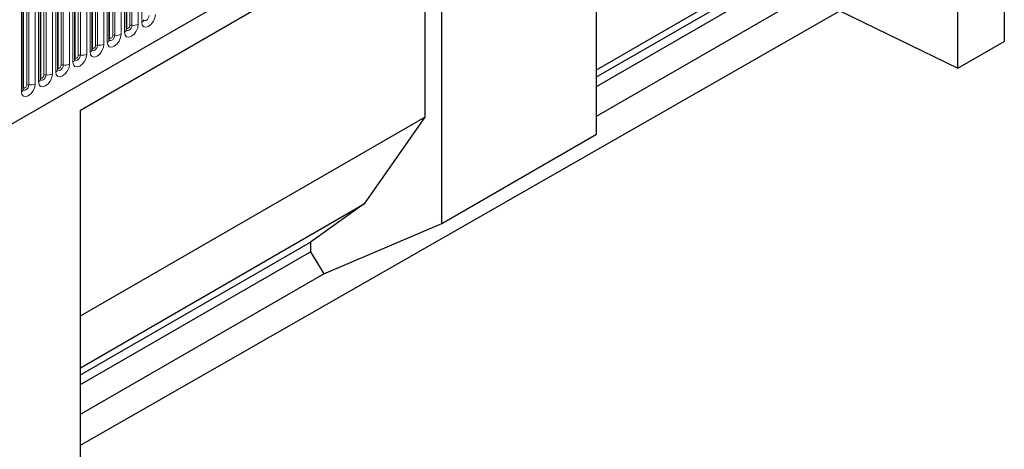
# Model space of a CAD drawing. Units: millimetres. Extents: x 0 to 1506, y 0 to 1228.
# Drawn here: x 160 to 205, y 78 to 98 of the extents above; entities that cross this region are included whole.
import ezdxf

# ---------------------------------------------------------------- set-up
doc = ezdxf.new("R2010")
doc.units = ezdxf.units.MM

msp = doc.modelspace()

# ---------------------------------------------------------------- linework, layer by layer
at = {"color": 7, "linetype": 'Continuous', "lineweight": 25}
for p, q in [((68.9709, 40.912), (201.5625, 117.4555)), ((202.4418, 95.5708), (202.4418, 116.7873)), ((185.9422, 92.5564), (185.9422, 107.2623)), ((204.5632, 106.1933), (204.5632, 96.7832)), ((162.3715, 93.6552), (178.8711, 103.1803)), ((178.8711, 88.4744), (178.8711, 103.1803)), ((185.9422, 95.4953), (198.9046, 102.9784)), ((162.3715, 93.6551), (178.1022, 102.7362)), ((178.1022, 102.7362), (178.1022, 93.3378)), ((164.4722, 97.3281), (164.4722, 101.5741)), ((185.9422, 95.1683), (196.4439, 101.2308)), ((163.6873, 96.875), (163.6873, 101.121)), ((185.9422, 94.7323), (196.4439, 100.7947)), ((162.9025, 96.4219), (162.9025, 100.6679)), ((162.1176, 95.9687), (162.1176, 100.2148)), ((161.3327, 95.5156), (161.3327, 99.7616)), ((185.9422, 93.372), (197.059, 99.7896)), ((160.5478, 95.0625), (160.5478, 99.3085)), ((159.7629, 94.6094), (159.7629, 98.8554)), ((162.3715, 78.356), (197.059, 98.1808)), ((197.059, 98.1808), (202.4418, 95.5708)), ((202.4418, 95.5708), (204.5632, 96.7832)), ((162.3715, 72.6697), (162.3715, 93.6552)), ((162.3715, 84.2567), (178.1022, 93.3378)), ((178.1022, 93.3378), (175.3339, 89.3713)), ((178.8711, 88.4744), (185.9422, 92.5564)), ((162.3715, 81.8883), (175.3339, 89.3713)), ((175.3339, 89.3713), (172.8732, 87.6237)), ((173.4884, 86.1826), (178.8711, 88.4744)), ((162.3715, 81.5612), (172.8732, 87.6237)), ((172.8732, 87.6237), (172.8732, 87.1877)), ((162.3715, 81.1252), (172.8732, 87.1877)), ((172.8732, 87.1877), (173.4884, 86.1826)), ((162.3715, 79.7649), (173.4884, 86.1826))]:
    msp.add_line(p, q, dxfattribs=at)
at = {"color": 8, "linetype": 'Continuous', "lineweight": 18}
for p, q in [((68.9709, 40.912), (201.5625, 117.4555)), ((164.4879, 97.4286), (164.4879, 101.6747)), ((164.6293, 97.5103), (164.6293, 101.7563)), ((164.7259, 101.7712), (164.7259, 97.5252)), ((165.0157, 97.5701), (165.0157, 101.8161)), ((165.1692, 101.9047), (165.1692, 97.6587)), ((163.703, 96.9755), (163.703, 101.2216)), ((163.8444, 97.0572), (163.8444, 101.3032)), ((163.941, 101.3181), (163.941, 97.0721)), ((164.2308, 97.1169), (164.2308, 101.363)), ((164.3844, 101.4516), (164.3844, 97.2056)), ((162.9181, 96.5224), (162.9181, 100.7684)), ((163.0595, 96.6041), (163.0595, 100.8501)), ((163.1561, 100.865), (163.1561, 96.619)), ((163.4459, 96.6638), (163.4459, 100.9099)), ((163.5995, 100.9985), (163.5995, 96.7525)), ((162.1332, 96.0693), (162.1332, 100.3153)), ((162.2746, 96.151), (162.2746, 100.397)), ((162.3712, 100.4119), (162.3712, 96.1659)), ((162.661, 96.2107), (162.661, 100.4567)), ((162.8146, 100.5454), (162.8146, 96.2994)), ((161.3483, 95.6162), (161.3483, 99.8622)), ((161.4898, 95.6979), (161.4898, 99.9439)), ((161.5863, 99.9588), (161.5863, 95.7128)), ((161.8761, 95.7576), (161.8761, 100.0036)), ((162.0297, 100.0923), (162.0297, 95.8463)), ((160.5634, 95.1631), (160.5634, 99.4091)), ((160.7049, 95.2448), (160.7049, 99.4908)), ((160.8015, 99.5057), (160.8015, 95.2597)), ((161.0912, 95.3045), (161.0912, 99.5505)), ((161.2448, 99.6392), (161.2448, 95.3932)), ((159.7786, 94.71), (159.7786, 98.956)), ((159.92, 94.7917), (159.92, 99.0377)), ((160.0166, 99.0526), (160.0166, 94.8066)), ((160.3063, 94.8514), (160.3063, 99.0974)), ((160.4599, 99.1861), (160.4599, 94.9401)), ((159.675, 98.733), (159.675, 94.487))]:
    msp.add_line(p, q, dxfattribs=at)
at = {"color": 8, "linetype": 'Continuous', "lineweight": 18, "flags": 128}
for points in [[(165.1692, 97.6587), (165.1933, 97.5331), (165.2617, 97.4543), (165.3641, 97.4344), (165.4849, 97.4764), (165.6057, 97.5739), (165.7081, 97.712), (165.7765, 97.8698), (165.8006, 98.0232)], [(165.5108, 97.9783), (165.5007, 97.9142), (165.4721, 97.8483), (165.4293, 97.7905), (165.3788, 97.7498), (165.3283, 97.7322), (165.2855, 97.7406), (165.2569, 97.7735), (165.2555, 97.7768)], [(164.3844, 97.2056), (164.4084, 97.08), (164.4768, 97.0012), (164.5792, 96.9813), (164.7, 97.0233), (164.8208, 97.1208), (164.9232, 97.2589), (164.9917, 97.4167), (165.0157, 97.5701)], [(164.7259, 97.5252), (164.7159, 97.4611), (164.6873, 97.3952), (164.6444, 97.3374), (164.594, 97.2967), (164.5435, 97.2791), (164.5007, 97.2875), (164.472, 97.3204), (164.4706, 97.3237)], [(164.4722, 97.4169), (164.4793, 97.423), (164.4879, 97.4286)], [(164.4879, 97.4286), (164.4933, 97.4005), (164.5086, 97.3829), (164.5315, 97.3784), (164.5586, 97.3878), (164.5857, 97.4097), (164.6086, 97.4406), (164.6239, 97.4759), (164.6293, 97.5103)], [(163.5995, 96.7525), (163.6235, 96.6269), (163.6919, 96.5481), (163.7943, 96.5282), (163.9151, 96.5702), (164.0359, 96.6677), (164.1383, 96.8058), (164.2068, 96.9636), (164.2308, 97.1169)], [(163.941, 97.0721), (163.931, 97.008), (163.9024, 96.9421), (163.8596, 96.8843), (163.8091, 96.8436), (163.7586, 96.826), (163.7158, 96.8343), (163.6872, 96.8673), (163.6857, 96.8706)], [(163.6873, 96.9638), (163.6944, 96.9699), (163.703, 96.9755)], [(163.703, 96.9755), (163.7084, 96.9474), (163.7237, 96.9298), (163.7466, 96.9253), (163.7737, 96.9347), (163.8008, 96.9565), (163.8237, 96.9875), (163.839, 97.0228), (163.8444, 97.0572)], [(162.8146, 96.2994), (162.8386, 96.1738), (162.907, 96.095), (163.0094, 96.0751), (163.1302, 96.1171), (163.251, 96.2146), (163.3534, 96.3527), (163.4219, 96.5105), (163.4459, 96.6638)], [(163.1561, 96.619), (163.1461, 96.5549), (163.1175, 96.489), (163.0747, 96.4312), (163.0242, 96.3905), (162.9737, 96.3729), (162.9309, 96.3812), (162.9023, 96.4142), (162.9009, 96.4175)], [(162.9025, 96.5107), (162.9095, 96.5168), (162.9181, 96.5224)], [(162.9181, 96.5224), (162.9235, 96.4943), (162.9388, 96.4767), (162.9618, 96.4722), (162.9888, 96.4816), (163.0159, 96.5034), (163.0388, 96.5344), (163.0541, 96.5697), (163.0595, 96.6041)], [(162.0297, 95.8463), (162.0537, 95.7207), (162.1221, 95.6419), (162.2246, 95.622), (162.3454, 95.664), (162.4662, 95.7615), (162.5686, 95.8996), (162.637, 96.0574), (162.661, 96.2107)], [(162.3712, 96.1659), (162.3612, 96.1018), (162.3326, 96.0359), (162.2898, 95.9781), (162.2393, 95.9374), (162.1888, 95.9198), (162.146, 95.9281), (162.1174, 95.9611), (162.116, 95.9644)], [(162.1176, 96.0576), (162.1246, 96.0637), (162.1332, 96.0693)], [(162.1332, 96.0693), (162.1386, 96.0412), (162.1539, 96.0235), (162.1769, 96.0191), (162.2039, 96.0285), (162.231, 96.0503), (162.2539, 96.0813), (162.2693, 96.1166), (162.2746, 96.151)], [(161.2448, 95.3932), (161.2688, 95.2676), (161.3373, 95.1888), (161.4397, 95.1689), (161.5605, 95.2109), (161.6813, 95.3084), (161.7837, 95.4465), (161.8521, 95.6043), (161.8761, 95.7576)], [(161.5863, 95.7128), (161.5763, 95.6487), (161.5477, 95.5828), (161.5049, 95.525), (161.4544, 95.4843), (161.4039, 95.4667), (161.3611, 95.475), (161.3325, 95.508), (161.3311, 95.5113)], [(161.3327, 95.6045), (161.3397, 95.6105), (161.3483, 95.6162)], [(161.3483, 95.6162), (161.3537, 95.5881), (161.369, 95.5704), (161.392, 95.566), (161.419, 95.5754), (161.4461, 95.5972), (161.469, 95.6282), (161.4844, 95.6635), (161.4898, 95.6979)], [(160.4599, 94.9401), (160.4839, 94.8144), (160.5524, 94.7357), (160.6548, 94.7158), (160.7756, 94.7578), (160.8964, 94.8553), (160.9988, 94.9934), (161.0672, 95.1512), (161.0912, 95.3045)], [(160.8015, 95.2597), (160.7914, 95.1956), (160.7628, 95.1296), (160.72, 95.0719), (160.6695, 95.0312), (160.619, 95.0136), (160.5762, 95.0219), (160.5476, 95.0548), (160.5462, 95.0581)], [(160.5478, 95.1514), (160.5548, 95.1574), (160.5634, 95.1631)], [(160.5634, 95.1631), (160.5688, 95.135), (160.5842, 95.1173), (160.6071, 95.1129), (160.6342, 95.1223), (160.6612, 95.1441), (160.6842, 95.1751), (160.6995, 95.2104), (160.7049, 95.2448)], [(159.675, 94.487), (159.6991, 94.3613), (159.7675, 94.2826), (159.8699, 94.2627), (159.9907, 94.3047), (160.1115, 94.4022), (160.2139, 94.5403), (160.2823, 94.6981), (160.3063, 94.8514)], [(160.0166, 94.8066), (160.0065, 94.7425), (159.9779, 94.6765), (159.9351, 94.6188), (159.8846, 94.5781), (159.8341, 94.5605), (159.7913, 94.5688), (159.7627, 94.6017), (159.7613, 94.605)], [(159.7629, 94.6983), (159.7699, 94.7043), (159.7786, 94.71)], [(159.7786, 94.71), (159.7839, 94.6819), (159.7993, 94.6642), (159.8222, 94.6598), (159.8493, 94.6692), (159.8763, 94.691), (159.8993, 94.722), (159.9146, 94.7573), (159.92, 94.7917)]]:
    msp.add_lwpolyline(points, dxfattribs=at)
at = {"color": 8, "linetype": 'Continuous', "lineweight": 18}
for centre, radius, start, end in [((165.1063, 97.7966), 0.1516, 294.52506, 354.1548), ((164.3214, 97.3435), 0.1516, 294.52506, 354.1548), ((164.6998, 97.374), 0.1535, 80.2289, 117.35717), ((164.8041, 97.9791), 0.4605, 260.2289, 297.35717), ((163.5366, 96.8904), 0.1516, 294.52506, 354.1548), ((163.915, 96.9208), 0.1535, 80.2289, 117.35717), ((164.0192, 97.526), 0.4605, 260.2289, 297.35717), ((162.7517, 96.4373), 0.1516, 294.52506, 354.1548), ((163.1301, 96.4677), 0.1535, 80.2289, 117.35717), ((163.2343, 97.0729), 0.4605, 260.2289, 297.35717), ((161.9668, 95.9842), 0.1516, 294.52506, 354.1548), ((162.3452, 96.0146), 0.1535, 80.2289, 117.35717), ((162.4494, 96.6197), 0.4605, 260.2289, 297.35717), ((161.1819, 95.5311), 0.1516, 294.52506, 354.1548), ((161.5603, 95.5615), 0.1535, 80.2289, 117.35717), ((161.6645, 96.1666), 0.4605, 260.2289, 297.35717), ((160.397, 95.078), 0.1516, 294.52506, 354.1548), ((160.7754, 95.1084), 0.1535, 80.2289, 117.35717), ((160.8796, 95.7135), 0.4605, 260.2289, 297.35717), ((159.6121, 94.6249), 0.1516, 294.52506, 354.1548), ((159.9905, 94.6553), 0.1535, 80.2289, 117.35717), ((160.0947, 95.2604), 0.4605, 260.2289, 297.35717)]:
    msp.add_arc(centre, radius, start, end, dxfattribs=at)
at = {"color": 7, "linetype": 'Continuous', "lineweight": 25}
for points in [[(165.2572, 97.7723), (165.2574, 97.7715), (165.2581, 97.7689), (165.2575, 97.7761), (165.2571, 97.7812)], [(164.4723, 97.3192), (164.4725, 97.3184), (164.4732, 97.3158), (164.4726, 97.323), (164.4722, 97.3281)], [(163.6874, 96.8661), (163.6876, 96.8653), (163.6883, 96.8627), (163.6877, 96.8699), (163.6873, 96.875)], [(162.9025, 96.413), (162.9027, 96.4122), (162.9034, 96.4096), (162.9029, 96.4168), (162.9025, 96.4219)], [(162.1176, 95.9599), (162.1178, 95.9591), (162.1185, 95.9564), (162.118, 95.9637), (162.1176, 95.9687)], [(161.3327, 95.5068), (161.3329, 95.506), (161.3337, 95.5033), (161.3331, 95.5106), (161.3327, 95.5156)], [(160.5478, 95.0537), (160.548, 95.0529), (160.5488, 95.0502), (160.5482, 95.0575), (160.5478, 95.0625)], [(159.7629, 94.6006), (159.7632, 94.5998), (159.7639, 94.5971), (159.7633, 94.6044), (159.7629, 94.6094)]]:
    msp.add_open_spline(points, degree=3, knots=[0, 0, 0, 0, 0.305113, 1, 1, 1, 1], dxfattribs=at)

doc.saveas('drawing.dxf')
